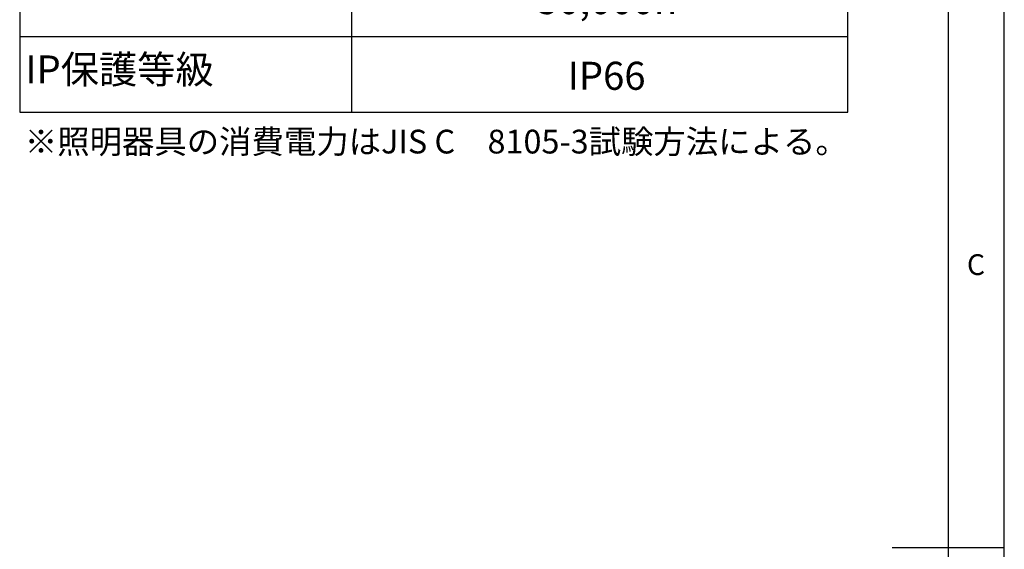
# Model space of a CAD drawing. Extents: x 5 to 415, y 5 to 292.
# Drawn here: x 327 to 415, y 148 to 196 of the extents above; entities that cross this region are included whole.
import ezdxf

# ---------------------------------------------------------------- set-up
doc = ezdxf.new("R2010")
doc.units = 0
doc.linetypes.add('CENTERX2', pattern=[20.32, 12.7, -2.54, 2.54, -2.54])
doc.layers.get('0').update_dxf_attribs({"linetype": 'CONTINUOUS'})
doc.layers.add('SLD-0', color=36, linetype='CONTINUOUS')
doc.layers.add('中心線', color=11, linetype='CENTERX2')
doc.styles.get("Standard").update_dxf_attribs({"font": 'msgothic.ttc'})

# ---------------------------------------------------------------- blocks, each defined once
blk = doc.blocks.new('SW_TABLEANNOTATION_112')
at = {"layer": '中心線', "color": 0, "linetype": 'CONTINUOUS'}
for p, q in [((0, 0), (0, -91.422)), ((73.836, 0), (0, 0)), ((73.836, -91.422), (73.836, 0)), ((0, -6.745), (73.836, -6.745)), ((29.575, -6.745), (29.575, -91.43)), ((0, -13.489), (73.836, -13.489)), ((0, -20.234), (73.836, -20.234)), ((0, -26.979), (73.836, -26.979)), ((0, -33.723), (73.836, -33.723)), ((0, -40.468), (73.836, -40.468)), ((0, -51.286), (73.836, -51.286)), ((0, -58.031), (73.836, -58.031)), ((0, -64.553), (73.836, -64.553)), ((0, -71.297), (73.836, -71.297)), ((0, -78.042), (73.836, -78.042)), ((0, -84.677), (73.836, -84.677)), ((0, -91.422), (73.836, -91.422))]:
    blk.add_line(p, q, dxfattribs=at)
at = {"layer": '中心線', "color": 0, "linetype": 'CONTINUOUS', "char_height": 2.5, "attachment_point": 1}
for s, insert in [('{本体仕様}', (28.771, -1.149)), ('型式', (0.5, -7.894)), ('{NSS24-50HT-DC}', (39.507, -8.693)), ('質量', (0.5, -14.387)), ('{690g}', (48.982, -15.597)), ('{入力電圧}', (0.5, -21.383)), ('{DC12V / 24V}', (42.603, -22.164)), ('消費電力', (0.5, -28.128)), ('{24.0W}', (48.079, -28.692)), ('全光束', (0.5, -34.873)), ('{3340lm}', (46.128, -36.098)), ('固有エネルギー', (0.5, -41.617)), ('消費効率', (0.5, -45.691)), ('{139.1lm/W}', (44.764, -45.19)), ('相関色温度', (0.5, -53.065)), ('{5,200K}', (46.941, -53.629)), ('平均演色評価数', (0.5, -59.698)), ('{Ra75}', (48.366, -60.262)), ('配光角度', (0.5, -66.443)), ('{65°}', (49.871, -66.392)), ('動作保証温度', (0.5, -72.881)), ('{-20～+85℃}', (43.507, -73.237)), ('定格寿命', (0.5, -79.625)), ('{50,000h}', (46.122, -80.189)), ('IP保護等級', (0.5, -86.37)), ('{IP66}', (48.852, -86.934))]:
    blk.add_mtext(s, dxfattribs=dict(at, insert=insert))

msp = doc.modelspace()

# ---------------------------------------------------------------- linework, layer by layer
at = {"layer": 'SLD-0', "color": 0}
for p, q in [((415, 5), (415, 292)), ((410, 287), (410, 60.25)), ((415, 148.5), (405, 148.5))]:
    msp.add_line(p, q, dxfattribs=at)

# ---------------------------------------------------------------- block references
at = {"layer": '中心線', "color": 0}
msp.add_blockref('SW_TABLEANNOTATION_112', (327.219, 278.761), dxfattribs=at)

# ---------------------------------------------------------------- texts
at = {"color": 0, "linetype": 'CONTINUOUS', "insert": (411.667, 174.668), "char_height": 1.852, "attachment_point": 1}
msp.add_mtext('C', dxfattribs=at)
at = {"layer": '中心線', "color": 0, "insert": (327.674, 185.768), "char_height": 2.11667, "attachment_point": 1}
msp.add_mtext('※照明器具の消費電力はJIS C\u30008105-3試験方法による。', dxfattribs=at)

doc.saveas('drawing.dxf')
